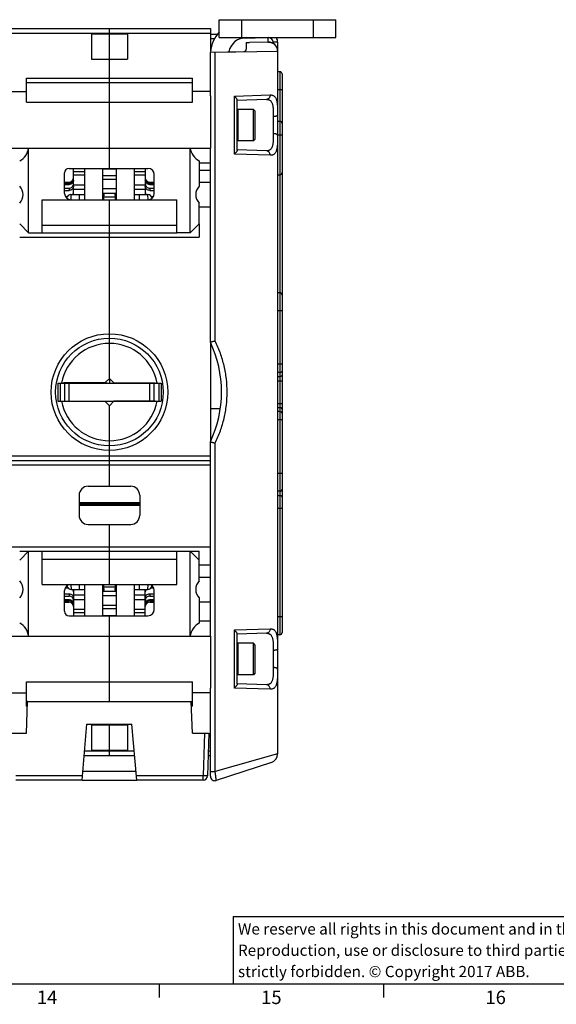
# Model space of a CAD drawing. Units: millimetres. Extents: x 0 to 1189, y 0 to 841.
# Drawn here: x 663 to 783, y 5 to 225 of the extents above; entities that cross this region are included whole.
import ezdxf

# ---------------------------------------------------------------- set-up
doc = ezdxf.new("R2010")
doc.units = ezdxf.units.MM
doc.header["$LTSCALE"] = 65.395
doc.layers.get('0').update_dxf_attribs({"linetype": 'CONTINUOUS'})
for name, color, linetype in [('07_SURFACES', 7, 'CONTINUOUS'), ('08_DRAFTS', 7, 'CONTINUOUS'), ('09_ROUNDS', 7, 'CONTINUOUS'), ('10_CHAMFER', 7, 'CONTINUOUS'), ('13_NOTES', 7, 'CONTINUOUS')]:
    doc.layers.add(name, color=color, linetype=linetype)
doc.styles.add('TEXTSTYLE_2', font='helveticaneue_medium.ttf')

msp = doc.modelspace()

# ---------------------------------------------------------------- linework, layer by layer
at = {"color": 7, "linetype": 'CONTINUOUS'}
for p, q in [((679.397, 221.745), (687.397, 221.745)), ((679.397, 221.745), (679.397, 216.088)), ((683.397, 216.088), (683.397, 221.745)), ((687.397, 221.745), (687.397, 216.088)), ((705.897, 221.916), (705.897, 217.691)), ((712.302, 220.916), (712.416, 220.632)), ((713.897, 219.831), (714.596, 219.843)), ((679.397, 216.088), (687.397, 216.088)), ((664.897, 211.916), (701.897, 211.916)), ((664.897, 206.519), (664.897, 211.916)), ((664.897, 210.916), (701.897, 210.916)), ((683.397, 191.783), (683.397, 210.916)), ((701.897, 206.519), (701.897, 211.916)), ((656.897, 208.929), (664.897, 208.929)), ((705.897, 208.929), (701.897, 208.929)), ((664.897, 206.519), (701.897, 206.519)), ((705.897, 207.953), (705.897, 196.313)), ((711.897, 204.796), (712.017, 204.916)), ((715.497, 204.916), (712.017, 204.916)), ((712.017, 204.916), (712.017, 197.916)), ((715.497, 197.916), (715.497, 204.916)), ((715.897, 204.516), (715.497, 204.916)), ((715.897, 198.316), (715.897, 204.516)), ((711.897, 198.036), (712.017, 197.916)), ((715.497, 197.916), (712.017, 197.916)), ((715.897, 198.316), (715.497, 197.916)), ((675.397, 191.08), (677.897, 191.08)), ((681.897, 191.692), (684.897, 191.692)), ((688.897, 191.08), (691.397, 191.08)), ((705.897, 191.301), (703.397, 191.301)), ((675.397, 190.314), (677.897, 190.314)), ((681.897, 190.156), (684.897, 190.156)), ((681.897, 189.39), (684.897, 189.39)), ((688.897, 190.314), (691.397, 190.314)), ((675.397, 188.142), (677.897, 188.142)), ((675.397, 187.142), (677.897, 187.142)), ((681.897, 187.276), (684.897, 187.276)), ((688.897, 188.142), (691.397, 188.142)), ((688.897, 187.142), (691.397, 187.142)), ((703.397, 188.666), (705.897, 188.666)), ((668.397, 184.783), (698.397, 184.783)), ((668.397, 177.416), (668.397, 184.783)), ((681.897, 186.276), (684.897, 186.276)), ((683.397, 177.416), (683.397, 184.783)), ((698.397, 177.416), (698.397, 184.783)), ((703.397, 183.166), (705.897, 183.166)), ((668.397, 179.148), (698.397, 179.148)), ((668.397, 177.416), (698.397, 177.416)), ((683.397, 144.966), (683.397, 143.916)), ((671.897, 143.916), (671.897, 139.916)), ((676.097, 143.916), (676.097, 143.966)), ((682.473, 144.043), (683.397, 143.916)), ((684.897, 143.916), (684.897, 143.966)), ((686.897, 143.966), (686.897, 143.916)), ((689.272, 143.966), (689.397, 143.916)), ((690.439, 143.966), (690.426, 143.916)), ((690.697, 143.916), (690.697, 143.966)), ((694.897, 143.916), (694.897, 139.916)), ((663.397, 106.416), (703.397, 106.416)), ((665.397, 106.416), (663.397, 104.416)), ((665.397, 87.519), (665.397, 106.416)), ((668.397, 99.049), (668.397, 106.416)), ((683.397, 99.049), (683.397, 106.416)), ((698.397, 99.049), (698.397, 106.416)), ((701.397, 106.416), (703.397, 104.416)), ((701.397, 87.519), (701.397, 106.416)), ((703.397, 99.804), (703.397, 106.416)), ((668.397, 104.684), (698.397, 104.684)), ((668.397, 99.049), (698.397, 99.049)), ((703.397, 100.666), (705.897, 100.666)), ((675.397, 96.69), (677.897, 96.69)), ((681.897, 97.556), (684.897, 97.556)), ((688.897, 96.69), (691.397, 96.69)), ((675.397, 95.69), (677.897, 95.69)), ((681.897, 96.556), (684.897, 96.556)), ((681.897, 94.442), (684.897, 94.442)), ((688.897, 95.69), (691.397, 95.69)), ((703.397, 95.166), (705.897, 95.166)), ((675.397, 93.518), (677.897, 93.518)), ((675.397, 92.753), (677.897, 92.753)), ((681.897, 93.676), (684.897, 93.676)), ((688.897, 93.518), (691.397, 93.518)), ((688.897, 92.753), (691.397, 92.753)), ((681.897, 92.14), (684.897, 92.14)), ((683.397, 72.916), (683.397, 92.049)), ((705.897, 87.519), (705.897, 75.88)), ((711.897, 85.796), (712.017, 85.916)), ((715.497, 85.916), (712.017, 85.916)), ((712.017, 85.916), (712.017, 78.916)), ((715.897, 85.516), (715.497, 85.916)), ((715.497, 78.916), (715.497, 85.916)), ((715.897, 79.316), (715.897, 85.516)), ((711.897, 79.036), (712.017, 78.916)), ((715.897, 79.316), (715.497, 78.916)), ((664.897, 77.313), (701.897, 77.313)), ((664.897, 71.916), (664.897, 77.313)), ((701.897, 71.916), (701.897, 77.313)), ((715.497, 78.916), (712.017, 78.916)), ((656.897, 74.903), (664.897, 74.903)), ((705.897, 74.903), (701.897, 74.903)), ((665.141, 72.916), (664.897, 72.916)), ((701.652, 72.916), (701.897, 72.916)), ((664.897, 71.916), (665.106, 71.916)), ((701.897, 71.916), (701.687, 71.916)), ((679.397, 67.745), (687.397, 67.745)), ((679.397, 67.745), (679.397, 62.088)), ((683.397, 62.088), (683.397, 67.745)), ((687.397, 67.745), (687.397, 62.088)), ((679.397, 62.088), (687.397, 62.088)), ((10, 10), (1179, 10)), ((694.5, 10), (694.5, 7)), ((744.5, 10), (744.5, 7))]:
    msp.add_line(p, q, dxfattribs=at)
at = {"color": 2, "linetype": 'CONTINUOUS'}
for p, q in [((711, 25), (996, 25)), ((711, 25), (711, 10)), ((711, 10), (996, 10))]:
    msp.add_line(p, q, dxfattribs=at)
at = {"color": 3, "linetype": 'CONTINUOUS'}
msp.add_arc((713.897, 216.916), 8, 138.59455, 174.43847, dxfattribs=at)
at = {"color": 7, "linetype": 'CONTINUOUS'}
for centre, radius, start, end in [((713.897, 216.916), 4, 90, 167.78448), ((642.397, 178.916), 40, 8.43551, 9.06872), ((724.397, 178.916), 40, 170.93128, 171.56449), ((642.397, 104.916), 40, 350.93128, 351.56449), ((724.397, 104.916), 40, 188.43551, 189.06872)]:
    msp.add_arc(centre, radius, start, end, dxfattribs=at)
at = {"layer": '07_SURFACES', "color": 7, "linetype": 'CONTINUOUS'}
msp.add_line((705.897, 138.216), (708.13, 138.216), dxfattribs=at)
at = {"layer": '08_DRAFTS', "color": 7, "linetype": 'CONTINUOUS'}
for p, q in [((664.897, 65.916), (665.141, 72.916)), ((665.141, 72.916), (701.652, 72.916)), ((701.897, 65.916), (701.652, 72.916)), ((678.397, 67.916), (688.397, 67.916)), ((677.478, 57.416), (689.315, 57.416)), ((677.303, 55.416), (689.49, 55.416))]:
    msp.add_line(p, q, dxfattribs=at)
at = {"layer": '09_ROUNDS', "color": 3, "linetype": 'CONTINUOUS'}
msp.add_line((707.897, 224.916), (733.897, 224.916), dxfattribs=at)
at = {"layer": '09_ROUNDS', "color": 7, "linetype": 'CONTINUOUS'}
for p, q in [((707.897, 220.916), (707.897, 224.916)), ((712.897, 220.916), (712.897, 224.916)), ((728.897, 220.916), (728.897, 224.916)), ((733.897, 220.916), (733.897, 224.916)), ((525.897, 222.916), (705.897, 222.916)), ((525.897, 221.916), (705.897, 221.916)), ((683.397, 221.745), (683.397, 222.916)), ((705.897, 222.916), (705.897, 221.916)), ((705.897, 221.691), (707.502, 221.719)), ((705.897, 220.691), (706.855, 220.708)), ((707.897, 220.916), (733.897, 220.916)), ((713.005, 220.815), (718.788, 220.916)), ((713.897, 219.831), (713.897, 218.322)), ((718.814, 219.916), (714.596, 219.843)), ((718.797, 219.916), (718.797, 220.916)), ((718.797, 219.916), (718.827, 219.917)), ((720.897, 219.918), (719.862, 219.918)), ((719.862, 219.918), (719.862, 219.67)), ((720.897, 219.918), (720.897, 61.243)), ((705.897, 217.691), (713.405, 217.822)), ((705.897, 207.953), (705.897, 217.691)), ((706.825, 217.707), (706.968, 217.707)), ((706.968, 217.707), (720.842, 217.917)), ((706.968, 217.707), (706.968, 217.709)), ((706.968, 153.263), (706.968, 217.707)), ((720.842, 217.917), (720.897, 217.918)), ((683.397, 210.916), (683.397, 216.088)), ((721.397, 213.316), (720.897, 213.316)), ((721.397, 213.316), (721.397, 87.818)), ((721.897, 212.816), (721.897, 120.296)), ((721.897, 209.316), (720.897, 209.316)), ((711.254, 207.882), (719.238, 208.142)), ((711.254, 194.95), (711.254, 207.882)), ((718.383, 207.143), (711.897, 206.916)), ((711.897, 195.843), (711.897, 206.989)), ((719.932, 203.324), (719.932, 199.508)), ((720.897, 202.28), (721.397, 202.28)), ((720.897, 199.28), (721.897, 199.28)), ((525.897, 196.313), (705.897, 196.313)), ((665.397, 177.416), (665.397, 196.313)), ((701.397, 177.416), (701.397, 196.313)), ((705.897, 153.04), (705.897, 196.313)), ((718.383, 195.69), (711.897, 195.916)), ((703.397, 193.426), (703.397, 187.804)), ((719.238, 194.69), (711.254, 194.95)), ((674.397, 191.783), (691.997, 191.783)), ((675.397, 185.916), (675.397, 191.783)), ((677.897, 184.783), (677.897, 191.783)), ((681.897, 184.783), (681.897, 191.783)), ((684.897, 191.783), (684.897, 184.783)), ((688.897, 191.783), (688.897, 184.783)), ((691.397, 191.783), (691.397, 185.916)), ((705.897, 192.916), (703.397, 192.916)), ((673.397, 186.183), (673.397, 190.783)), ((693.397, 186.183), (693.397, 190.383)), ((720.897, 190.352), (721.397, 190.352)), ((673.397, 188.716), (674.397, 188.716)), ((673.397, 188.446), (674.397, 188.446)), ((673.397, 188.185), (674.397, 188.185)), ((673.397, 187.38), (674.397, 187.38)), ((673.397, 186.863), (674.397, 186.863)), ((674.397, 188.446), (674.397, 188.185)), ((674.397, 187.38), (674.397, 186.863)), ((692.397, 188.716), (693.397, 188.716)), ((692.397, 188.446), (693.397, 188.446)), ((692.397, 188.446), (692.397, 188.185)), ((692.397, 188.185), (693.397, 188.185)), ((692.397, 187.38), (693.397, 187.38)), ((692.397, 187.38), (692.397, 186.863)), ((692.397, 186.863), (693.397, 186.863)), ((673.556, 185.536), (674.046, 185.536)), ((674.829, 185.916), (674.785, 184.784)), ((674.829, 185.916), (677.897, 185.916)), ((676.674, 185.916), (676.684, 184.783)), ((682.12, 186.052), (681.897, 185.71)), ((682.12, 185.743), (681.897, 185.4)), ((682.125, 185.43), (684.669, 185.43)), ((682.125, 184.783), (682.125, 185.43)), ((684.669, 185.43), (684.669, 184.783)), ((684.673, 186.052), (684.897, 185.71)), ((684.673, 185.743), (684.897, 185.4)), ((688.897, 185.916), (691.964, 185.916)), ((690.109, 184.783), (690.119, 185.916)), ((692.008, 184.784), (691.964, 185.916)), ((692.747, 185.536), (693.237, 185.536)), ((703.397, 179.416), (703.397, 176.416)), ((663.397, 176.416), (703.397, 176.416)), ((683.397, 153.916), (683.397, 177.416)), ((721.397, 164.036), (720.897, 164.036)), ((721.897, 160.036), (720.897, 160.036)), ((721.897, 148.109), (720.897, 148.109)), ((721.397, 146.262), (720.897, 146.262)), ((720.897, 145.372), (721.397, 145.372)), ((671.897, 143.916), (694.897, 143.916)), ((672.397, 143.916), (672.397, 139.916)), ((673.197, 143.966), (673.197, 143.916)), ((673.397, 143.916), (673.397, 139.916)), ((674.197, 143.966), (674.197, 143.916)), ((674.397, 139.866), (674.397, 143.916)), ((675.897, 143.916), (675.897, 143.966)), ((684.397, 143.966), (693.597, 143.966)), ((690.897, 143.966), (690.897, 143.916)), ((692.397, 139.866), (692.397, 143.916)), ((692.597, 143.966), (692.597, 143.916)), ((693.397, 139.916), (693.397, 143.916)), ((693.597, 143.966), (693.597, 143.916)), ((694.397, 143.916), (694.397, 139.916)), ((720.897, 144.448), (721.897, 144.448)), ((671.897, 139.916), (694.897, 139.916)), ((673.197, 139.916), (673.197, 139.866)), ((674.197, 139.916), (674.197, 139.866)), ((693.597, 139.866), (684.397, 139.866)), ((692.597, 139.916), (692.597, 139.866)), ((693.597, 139.916), (693.597, 139.866)), ((720.897, 139.384), (721.897, 139.384)), ((720.897, 138.46), (721.397, 138.46)), ((721.397, 137.571), (720.897, 137.571)), ((721.897, 135.723), (720.897, 135.723)), ((683.397, 127.666), (683.397, 129.916)), ((705.897, 87.519), (705.897, 130.792)), ((706.968, 57.321), (706.968, 130.569)), ((525.897, 125.666), (705.897, 125.666)), ((683.397, 120.916), (683.397, 126.666)), ((721.897, 123.796), (720.897, 123.796)), ((678.647, 120.916), (688.147, 120.916)), ((676.647, 118.916), (676.647, 114.416)), ((690.147, 118.916), (690.147, 114.416)), ((721.397, 119.796), (720.897, 119.796)), ((721.397, 118.818), (720.897, 118.818)), ((721.897, 120.291), (721.897, 88.318)), ((690.147, 117.216), (676.647, 117.216)), ((690.147, 116.916), (676.647, 116.916)), ((690.147, 116.616), (676.647, 116.616)), ((721.897, 115.989), (720.897, 115.989)), ((678.647, 112.416), (688.147, 112.416)), ((683.397, 106.416), (683.397, 112.416)), ((525.897, 107.416), (705.897, 107.416)), ((703.397, 103.416), (705.897, 103.416)), ((674.91, 97.916), (674.866, 99.049)), ((676.671, 99.049), (676.661, 97.916)), ((677.897, 92.049), (677.897, 99.049)), ((681.897, 92.049), (681.897, 99.049)), ((682.125, 98.402), (682.125, 99.049)), ((684.669, 99.049), (684.669, 98.402)), ((684.897, 99.049), (684.897, 92.049)), ((688.897, 99.049), (688.897, 92.049)), ((690.132, 97.916), (690.122, 99.049)), ((691.928, 99.049), (691.883, 97.916)), ((673.397, 93.049), (673.397, 97.649)), ((673.397, 96.97), (674.397, 96.97)), ((673.556, 98.296), (674.127, 98.296)), ((674.397, 96.97), (674.397, 96.452)), ((674.91, 97.916), (677.897, 97.916)), ((675.397, 97.916), (675.397, 92.049)), ((682.12, 98.089), (681.897, 98.432)), ((682.12, 97.78), (681.897, 98.123)), ((684.669, 98.402), (682.125, 98.402)), ((684.673, 98.089), (684.897, 98.432)), ((684.673, 97.78), (684.897, 98.123)), ((688.897, 97.916), (691.883, 97.916)), ((691.397, 92.049), (691.397, 97.916)), ((692.397, 96.97), (693.397, 96.97)), ((692.397, 96.97), (692.397, 96.452)), ((692.666, 98.296), (693.237, 98.296)), ((693.397, 93.449), (693.397, 97.649)), ((673.397, 96.452), (674.397, 96.452)), ((673.397, 95.647), (674.397, 95.647)), ((673.397, 95.386), (674.397, 95.386)), ((673.397, 95.116), (674.397, 95.116)), ((674.397, 95.647), (674.397, 95.386)), ((692.397, 96.452), (693.397, 96.452)), ((692.397, 95.647), (693.397, 95.647)), ((692.397, 95.647), (692.397, 95.386)), ((692.397, 95.386), (693.397, 95.386)), ((692.397, 95.116), (693.397, 95.116)), ((703.397, 96.029), (703.397, 90.406)), ((674.397, 92.049), (691.997, 92.049)), ((703.397, 90.916), (705.897, 90.916)), ((721.897, 91.818), (720.897, 91.818)), ((711.254, 88.882), (719.238, 89.142)), ((711.254, 75.95), (711.254, 88.882)), ((718.383, 88.143), (711.897, 87.916)), ((711.897, 76.843), (711.897, 87.989)), ((721.397, 87.818), (720.897, 87.818)), ((525.897, 87.519), (705.897, 87.519)), ((719.932, 84.324), (719.932, 80.508)), ((718.383, 76.69), (711.897, 76.916)), ((705.897, 56.293), (705.897, 75.88)), ((719.238, 75.69), (711.254, 75.95)), ((661.199, 65.916), (664.897, 65.916)), ((677.303, 55.416), (678.397, 67.916)), ((683.397, 67.745), (683.397, 67.916)), ((689.49, 55.416), (688.397, 67.916)), ((701.897, 65.916), (705.594, 65.916)), ((704.595, 65.916), (704.262, 56.381)), ((705.594, 65.916), (705.261, 56.381)), ((677.872, 61.916), (688.922, 61.916)), ((683.397, 60.916), (683.397, 62.088)), ((705.455, 61.916), (705.897, 61.916)), ((677.784, 60.916), (689.009, 60.916)), ((705.42, 60.916), (705.897, 60.916)), ((720.897, 61.243), (706.968, 57.321)), ((719.515, 59.341), (707.206, 55.341)), ((705.897, 57.321), (706.968, 57.321)), ((677.387, 56.381), (662.531, 56.381)), ((677.303, 55.416), (662.531, 55.416)), ((704.262, 56.381), (689.406, 56.381)), ((704.262, 55.416), (689.49, 55.416)), ((704.262, 55.416), (704.262, 56.381))]:
    msp.add_line(p, q, dxfattribs=at)
msp.add_circle((683.397, 141.916), 13, dxfattribs=at)
for centre, radius, start, end in [((718.897, 217.918), 2, 0, 92), ((718.862, 219.918), 1, 0, 86.60094), ((718.897, 219.918), 2, 0, 29.93876), ((713.397, 218.322), 0.5, 271, 360), ((721.397, 212.816), 0.5, 0, 90), ((721.397, 201.78), 0.5, 0, 90), ((674.397, 190.783), 1, 90, 180), ((691.997, 190.383), 1.4, 0, 90), ((674.397, 189.716), 1, 270, 360), ((692.397, 189.716), 1, 180, 270), ((721.397, 190.852), 0.5, 270, 360), ((674.797, 186.183), 1.4, 180, 270), ((674.829, 184.916), 1, 90, 166.73096), ((687.104, 185.898), 4.987, 178.22122, 181.77878), ((679.689, 185.898), 4.987, 358.22122, 1.77878), ((691.964, 184.916), 1, 13.26904, 90), ((691.997, 186.183), 1.4, 270, 360), ((721.397, 163.536), 0.5, 0, 90), ((682.397, 141.916), 26, 334.66844, 25.33156), ((678.647, 118.916), 2, 90, 180), ((688.147, 118.916), 2, 0, 90), ((721.397, 120.296), 0.5, 270, 360), ((678.647, 114.416), 2, 180, 270), ((688.147, 114.416), 2, 270, 360), ((674.797, 97.649), 1.4, 90, 180), ((691.997, 97.649), 1.4, 0, 90), ((674.91, 98.916), 1, 189.89766, 270), ((687.104, 97.935), 4.987, 178.22122, 181.77878), ((679.689, 97.935), 4.987, 358.22122, 1.77878), ((691.883, 98.916), 1, 270, 350.10234), ((674.397, 94.116), 1, 0, 90), ((692.397, 94.116), 1, 90, 180), ((674.397, 93.049), 1, 180, 270), ((691.997, 93.449), 1.4, 270, 360), ((721.397, 88.318), 0.5, 270, 360), ((718.897, 61.243), 2, 288, 360), ((704.262, 56.416), 1, 270, 358), ((706.897, 56.293), 1, 180, 288)]:
    msp.add_arc(centre, radius, start, end, dxfattribs=at)
for centre, major_axis, ratio, start_param, end_param in [((661.442, 196.916), (4, 0), 1, -1.0603414, -0.1513118), ((705.351, 196.916), (0, 4), 1, -4.5610772, -3.6520475), ((680.305, 183.122), (1.26, 4.989), 0.2632659, -0.8781303, -0.821562), ((680.305, 183.122), (0.933, 4.991), 0.3130107, -1.0323784, -0.9605386), ((686.489, 183.122), (-1.26, 4.989), 0.2632659, 0.821562, 0.8781303), ((686.489, 183.122), (-0.933, 4.991), 0.3130107, 0.9605386, 1.0323784), ((680.305, 100.711), (-0.933, 4.991), 0.3130107, -2.181054, -2.1092142), ((680.305, 100.711), (-1.26, 4.989), 0.2632659, -2.3200307, -2.2634623), ((686.489, 100.711), (0.933, 4.991), 0.3130107, -4.1739711, -4.1021313), ((686.489, 100.711), (1.26, 4.989), 0.2632659, -4.019723, -3.9631546), ((661.442, 86.916), (0, 4), 1, -1.4194845, -0.5104549), ((705.351, 86.916), (4, 0), 1, 2.0812512, 2.9902808)]:
    msp.add_ellipse(centre, major_axis=major_axis, ratio=ratio, start_param=start_param, end_param=end_param, dxfattribs=at)
for points, knots in [([(718.814, 219.916), (718.946, 219.919), (719.21, 219.897), (719.592, 219.787), (719.945, 219.603), (720.255, 219.352), (720.509, 219.046), (720.699, 218.695), (720.815, 218.314), (720.842, 218.049), (720.842, 217.917)], [0, 0, 0, 0, 0.1247707, 0.2495781, 0.3744511, 0.4994088, 0.6244569, 0.749587, 0.874778, 1, 1, 1, 1]), ([(711.897, 206.989), (711.897, 207.015), (711.882, 207.074), (711.839, 207.166), (711.776, 207.27), (711.696, 207.384), (711.601, 207.504), (711.456, 207.674), (711.337, 207.799), (711.254, 207.882)], [0, 0, 0, 0, 0.069637, 0.1614359, 0.2720826, 0.3979416, 0.5359417, 0.6835982, 1, 1, 1, 1]), ([(719.238, 208.142), (719.238, 208.015), (719.198, 207.763), (719.042, 207.487), (718.867, 207.318), (718.718, 207.222), (718.555, 207.161), (718.44, 207.145), (718.383, 207.143)], [0, 0, 0, 0, 0.2626927, 0.5175629, 0.6414397, 0.7626895, 0.8819018, 1, 1, 1, 1]), ([(718.383, 207.143), (718.46, 207.145), (718.609, 207.142), (718.825, 207.108), (719.023, 207.04), (719.201, 206.938), (719.358, 206.801), (719.492, 206.628), (719.604, 206.422), (719.696, 206.183), (719.769, 205.913), (719.826, 205.614), (719.867, 205.287), (719.907, 204.802), (719.929, 204.145), (719.932, 203.605), (719.932, 203.324)], [0, 0, 0, 0, 0.0496357, 0.0961608, 0.1404614, 0.1838314, 0.2278609, 0.2741838, 0.3242058, 0.3789395, 0.4389767, 0.504544, 0.5755857, 0.6518447, 0.8183362, 1, 1, 1, 1]), ([(719.238, 208.142), (719.32, 208.145), (719.48, 208.14), (719.711, 208.098), (719.922, 208.018), (720.111, 207.899), (720.277, 207.739), (720.42, 207.541), (720.54, 207.304), (720.638, 207.029), (720.718, 206.717), (720.779, 206.369), (720.825, 205.987), (720.869, 205.416), (720.894, 204.635), (720.897, 203.992), (720.897, 203.654)], [0, 0, 0, 0, 0.0462885, 0.0896284, 0.1310983, 0.1721406, 0.2144047, 0.2594916, 0.3087313, 0.3630804, 0.4231255, 0.4891367, 0.5611323, 0.6389345, 0.810517, 1, 1, 1, 1]), ([(720.897, 203.654), (720.897, 203.643), (720.893, 203.621), (720.879, 203.589), (720.855, 203.558), (720.809, 203.516), (720.729, 203.468), (720.61, 203.42), (720.465, 203.38), (720.299, 203.35), (720.119, 203.33), (719.995, 203.325), (719.932, 203.324)], [0, 0, 0, 0, 0.0297022, 0.0615098, 0.0970909, 0.1375348, 0.234909, 0.3549439, 0.4956492, 0.6533375, 0.8232592, 1, 1, 1, 1]), ([(719.932, 199.508), (719.932, 199.227), (719.929, 198.688), (719.907, 198.03), (719.867, 197.546), (719.826, 197.219), (719.769, 196.919), (719.696, 196.649), (719.604, 196.41), (719.492, 196.204), (719.358, 196.032), (719.201, 195.894), (719.023, 195.792), (718.825, 195.725), (718.609, 195.69), (718.46, 195.687), (718.383, 195.69)], [0, 0, 0, 0, 0.1816637, 0.3481551, 0.4244139, 0.4954557, 0.5610228, 0.6210601, 0.6757938, 0.7258158, 0.7721388, 0.8161683, 0.8595384, 0.903839, 0.9503643, 1, 1, 1, 1]), ([(720.897, 199.178), (720.897, 198.841), (720.894, 198.197), (720.869, 197.416), (720.825, 196.845), (720.779, 196.463), (720.718, 196.115), (720.638, 195.803), (720.54, 195.529), (720.42, 195.291), (720.277, 195.093), (720.111, 194.934), (719.922, 194.814), (719.711, 194.734), (719.48, 194.692), (719.32, 194.688), (719.238, 194.69)], [0, 0, 0, 0, 0.1894829, 0.3610653, 0.4388674, 0.5108629, 0.5768741, 0.6369192, 0.6912683, 0.7405081, 0.785595, 0.8278591, 0.8689015, 0.9103714, 0.9537115, 1, 1, 1, 1]), ([(720.897, 199.178), (720.897, 199.189), (720.893, 199.211), (720.879, 199.243), (720.855, 199.274), (720.809, 199.317), (720.729, 199.365), (720.61, 199.412), (720.465, 199.452), (720.299, 199.483), (720.119, 199.502), (719.995, 199.507), (719.932, 199.508)], [0, 0, 0, 0, 0.0297022, 0.0615098, 0.0970909, 0.1375348, 0.234909, 0.3549439, 0.4956492, 0.6533375, 0.8232592, 1, 1, 1, 1]), ([(711.897, 195.843), (711.897, 195.818), (711.882, 195.758), (711.839, 195.667), (711.776, 195.562), (711.696, 195.448), (711.601, 195.328), (711.456, 195.159), (711.337, 195.034), (711.254, 194.95)], [0, 0, 0, 0, 0.069637, 0.1614359, 0.2720826, 0.3979416, 0.5359417, 0.6835982, 1, 1, 1, 1]), ([(719.238, 194.69), (719.238, 194.817), (719.198, 195.069), (719.042, 195.346), (718.867, 195.515), (718.718, 195.61), (718.555, 195.671), (718.44, 195.688), (718.383, 195.69)], [0, 0, 0, 0, 0.2626927, 0.5175629, 0.6414397, 0.7626895, 0.8819018, 1, 1, 1, 1]), ([(674.397, 188.446), (674.527, 188.446), (674.789, 188.498), (675.122, 188.718), (675.344, 189.048), (675.397, 189.309), (675.397, 189.438)], [0, 0, 0, 0, 0.2509914, 0.5014032, 0.750993, 1, 1, 1, 1]), ([(675.397, 189.177), (675.397, 189.048), (675.344, 188.787), (675.122, 188.457), (674.789, 188.237), (674.527, 188.185), (674.397, 188.185)], [0, 0, 0, 0, 0.249007, 0.4985968, 0.7490086, 1, 1, 1, 1]), ([(691.397, 189.438), (691.397, 189.309), (691.449, 189.048), (691.672, 188.718), (692.004, 188.498), (692.267, 188.446), (692.397, 188.446)], [0, 0, 0, 0, 0.249007, 0.4985968, 0.7490086, 1, 1, 1, 1]), ([(692.397, 188.185), (692.267, 188.185), (692.004, 188.237), (691.672, 188.457), (691.449, 188.787), (691.397, 189.048), (691.397, 189.177)], [0, 0, 0, 0, 0.2509914, 0.5014032, 0.750993, 1, 1, 1, 1]), ([(674.397, 187.38), (674.527, 187.38), (674.788, 187.43), (675.066, 187.609), (675.233, 187.806), (675.326, 187.974), (675.384, 188.156), (675.397, 188.283), (675.397, 188.346)], [0, 0, 0, 0, 0.2533559, 0.5043992, 0.6292758, 0.7533645, 0.8768445, 1, 1, 1, 1]), ([(675.397, 187.829), (675.397, 187.765), (675.384, 187.639), (675.326, 187.456), (675.233, 187.288), (675.066, 187.092), (674.788, 186.912), (674.527, 186.863), (674.397, 186.863)], [0, 0, 0, 0, 0.1231555, 0.2466355, 0.3707242, 0.4956008, 0.7466441, 1, 1, 1, 1]), ([(691.397, 188.346), (691.397, 188.283), (691.41, 188.156), (691.467, 187.974), (691.56, 187.806), (691.727, 187.609), (692.006, 187.43), (692.267, 187.38), (692.397, 187.38)], [0, 0, 0, 0, 0.1231555, 0.2466355, 0.3707242, 0.4956008, 0.7466441, 1, 1, 1, 1]), ([(692.397, 186.863), (692.267, 186.863), (692.006, 186.912), (691.727, 187.092), (691.56, 187.288), (691.467, 187.456), (691.41, 187.639), (691.397, 187.765), (691.397, 187.829)], [0, 0, 0, 0, 0.2533559, 0.5043992, 0.6292758, 0.7533645, 0.8768445, 1, 1, 1, 1]), ([(675.204, 185.915), (675.265, 185.993), (675.363, 186.167), (675.397, 186.363), (675.397, 186.46)], [0, 0, 0, 0, 0.5038478, 1, 1, 1, 1]), ([(691.397, 186.46), (691.397, 186.363), (691.431, 186.167), (691.528, 185.993), (691.589, 185.915)], [0, 0, 0, 0, 0.4961522, 1, 1, 1, 1]), ([(706.968, 153.263), (706.901, 153.248), (706.768, 153.219), (706.574, 153.177), (706.419, 153.144), (706.303, 153.119), (706.225, 153.102), (706.153, 153.088), (706.089, 153.074), (706.033, 153.063), (705.987, 153.054), (705.954, 153.048), (705.932, 153.044), (705.92, 153.042), (705.911, 153.041), (705.903, 153.04), (705.9, 153.04), (705.897, 153.04), (705.897, 153.04)], [0, 0, 0, 0, 0.1886034, 0.3724555, 0.5442654, 0.6234326, 0.6969711, 0.7640742, 0.823986, 0.8760141, 0.9195432, 0.9540498, 0.9677847, 0.9791163, 0.9880121, 0.9944496, 0.9984228, 1, 1, 1, 1]), ([(709.647, 141.916), (709.647, 142.896), (709.532, 144.858), (709.019, 147.759), (708.176, 150.58), (707.403, 152.385), (706.968, 153.263)], [0, 0, 0, 0, 0.2501621, 0.5001623, 0.7500352, 1, 1, 1, 1]), ([(721.897, 146.724), (721.897, 146.693), (721.89, 146.632), (721.861, 146.545), (721.815, 146.465), (721.731, 146.37), (721.591, 146.285), (721.461, 146.262), (721.397, 146.262)], [0, 0, 0, 0, 0.1203739, 0.2415145, 0.3640603, 0.4884179, 0.7416085, 1, 1, 1, 1]), ([(721.897, 145.834), (721.897, 145.804), (721.89, 145.743), (721.861, 145.655), (721.815, 145.575), (721.731, 145.481), (721.591, 145.395), (721.461, 145.372), (721.397, 145.372)], [0, 0, 0, 0, 0.1203739, 0.2415145, 0.3640603, 0.4884179, 0.7416085, 1, 1, 1, 1]), ([(706.968, 130.569), (707.403, 131.447), (708.176, 133.252), (709.019, 136.073), (709.532, 138.974), (709.647, 140.936), (709.647, 141.916)], [0, 0, 0, 0, 0.249965, 0.4998377, 0.7498375, 1, 1, 1, 1]), ([(721.897, 137.998), (721.897, 138.029), (721.89, 138.089), (721.861, 138.177), (721.815, 138.257), (721.731, 138.352), (721.591, 138.437), (721.461, 138.46), (721.397, 138.46)], [0, 0, 0, 0, 0.1203739, 0.2415145, 0.3640603, 0.4884179, 0.7416085, 1, 1, 1, 1]), ([(721.897, 137.109), (721.897, 137.139), (721.89, 137.2), (721.861, 137.287), (721.815, 137.368), (721.731, 137.462), (721.591, 137.547), (721.461, 137.571), (721.397, 137.571)], [0, 0, 0, 0, 0.1203739, 0.2415145, 0.3640603, 0.4884179, 0.7416085, 1, 1, 1, 1]), ([(705.897, 130.792), (705.897, 130.792), (705.9, 130.792), (705.903, 130.792), (705.911, 130.791), (705.92, 130.79), (705.932, 130.788), (705.954, 130.784), (705.987, 130.778), (706.033, 130.769), (706.089, 130.758), (706.153, 130.745), (706.225, 130.73), (706.303, 130.713), (706.419, 130.689), (706.574, 130.655), (706.768, 130.613), (706.901, 130.584), (706.968, 130.569)], [0, 0, 0, 0, 0.0015771, 0.0055504, 0.0119879, 0.0208837, 0.0322152, 0.0459502, 0.0804567, 0.1239859, 0.176014, 0.2359258, 0.3030289, 0.3765674, 0.4557346, 0.6275445, 0.8113966, 1, 1, 1, 1]), ([(721.897, 118.464), (721.897, 118.487), (721.89, 118.535), (721.86, 118.602), (721.813, 118.664), (721.727, 118.737), (721.586, 118.801), (721.461, 118.818), (721.397, 118.818)], [0, 0, 0, 0, 0.1034563, 0.210669, 0.3244981, 0.4464318, 0.712951, 1, 1, 1, 1]), ([(674.397, 96.97), (674.527, 96.97), (674.788, 96.92), (675.066, 96.741), (675.233, 96.544), (675.326, 96.376), (675.384, 96.194), (675.397, 96.067), (675.397, 96.004)], [0, 0, 0, 0, 0.2533559, 0.5043992, 0.6292758, 0.7533645, 0.8768445, 1, 1, 1, 1]), ([(675.397, 97.372), (675.397, 97.469), (675.363, 97.666), (675.265, 97.84), (675.204, 97.917)], [0, 0, 0, 0, 0.4961522, 1, 1, 1, 1]), ([(691.589, 97.917), (691.528, 97.84), (691.431, 97.666), (691.397, 97.469), (691.397, 97.372)], [0, 0, 0, 0, 0.5038478, 1, 1, 1, 1]), ([(691.397, 96.004), (691.397, 96.067), (691.41, 96.194), (691.467, 96.376), (691.56, 96.544), (691.727, 96.741), (692.006, 96.92), (692.267, 96.97), (692.397, 96.97)], [0, 0, 0, 0, 0.1231555, 0.2466355, 0.3707242, 0.4956008, 0.7466441, 1, 1, 1, 1]), ([(675.397, 95.486), (675.397, 95.549), (675.384, 95.676), (675.326, 95.858), (675.233, 96.027), (675.066, 96.223), (674.788, 96.402), (674.527, 96.452), (674.397, 96.452)], [0, 0, 0, 0, 0.1231555, 0.2466355, 0.3707242, 0.4956008, 0.7466441, 1, 1, 1, 1]), ([(674.397, 95.647), (674.527, 95.647), (674.789, 95.596), (675.122, 95.375), (675.344, 95.046), (675.397, 94.785), (675.397, 94.656)], [0, 0, 0, 0, 0.2509914, 0.5014032, 0.750993, 1, 1, 1, 1]), ([(675.397, 94.395), (675.397, 94.524), (675.344, 94.785), (675.122, 95.114), (674.789, 95.335), (674.527, 95.386), (674.397, 95.386)], [0, 0, 0, 0, 0.249007, 0.4985968, 0.7490086, 1, 1, 1, 1]), ([(692.397, 96.452), (692.267, 96.452), (692.006, 96.402), (691.727, 96.223), (691.56, 96.027), (691.467, 95.858), (691.41, 95.676), (691.397, 95.549), (691.397, 95.486)], [0, 0, 0, 0, 0.2533559, 0.5043992, 0.6292758, 0.7533645, 0.8768445, 1, 1, 1, 1]), ([(691.397, 94.656), (691.397, 94.785), (691.449, 95.046), (691.672, 95.375), (692.004, 95.596), (692.267, 95.647), (692.397, 95.647)], [0, 0, 0, 0, 0.249007, 0.4985968, 0.7490086, 1, 1, 1, 1]), ([(692.397, 95.386), (692.267, 95.386), (692.004, 95.335), (691.672, 95.114), (691.449, 94.785), (691.397, 94.524), (691.397, 94.395)], [0, 0, 0, 0, 0.2509914, 0.5014032, 0.750993, 1, 1, 1, 1]), ([(711.897, 87.989), (711.897, 88.015), (711.882, 88.074), (711.839, 88.166), (711.776, 88.27), (711.696, 88.384), (711.601, 88.504), (711.456, 88.674), (711.337, 88.799), (711.254, 88.882)], [0, 0, 0, 0, 0.069637, 0.1614359, 0.2720826, 0.3979416, 0.5359417, 0.6835982, 1, 1, 1, 1]), ([(719.238, 89.142), (719.238, 89.015), (719.198, 88.763), (719.042, 88.487), (718.867, 88.318), (718.718, 88.222), (718.555, 88.161), (718.44, 88.145), (718.383, 88.143)], [0, 0, 0, 0, 0.2626927, 0.5175629, 0.6414397, 0.7626895, 0.8819018, 1, 1, 1, 1]), ([(718.383, 88.143), (718.46, 88.145), (718.609, 88.142), (718.825, 88.108), (719.023, 88.04), (719.201, 87.938), (719.358, 87.801), (719.492, 87.628), (719.604, 87.422), (719.696, 87.183), (719.769, 86.913), (719.826, 86.614), (719.867, 86.287), (719.907, 85.802), (719.929, 85.145), (719.932, 84.605), (719.932, 84.324)], [0, 0, 0, 0, 0.0496357, 0.0961608, 0.1404614, 0.1838314, 0.2278609, 0.2741838, 0.3242058, 0.3789395, 0.4389767, 0.504544, 0.5755857, 0.6518447, 0.8183362, 1, 1, 1, 1]), ([(719.238, 89.142), (719.32, 89.145), (719.48, 89.14), (719.711, 89.098), (719.922, 89.018), (720.111, 88.899), (720.277, 88.739), (720.42, 88.541), (720.54, 88.304), (720.638, 88.029), (720.718, 87.717), (720.779, 87.369), (720.825, 86.987), (720.869, 86.416), (720.894, 85.635), (720.897, 84.992), (720.897, 84.654)], [0, 0, 0, 0, 0.0462885, 0.0896284, 0.1310983, 0.1721406, 0.2144047, 0.2594916, 0.3087313, 0.3630804, 0.4231255, 0.4891367, 0.5611323, 0.6389345, 0.810517, 1, 1, 1, 1]), ([(720.897, 84.654), (720.897, 84.643), (720.893, 84.621), (720.879, 84.589), (720.855, 84.558), (720.809, 84.516), (720.729, 84.468), (720.61, 84.42), (720.465, 84.38), (720.299, 84.35), (720.119, 84.33), (719.995, 84.325), (719.932, 84.324)], [0, 0, 0, 0, 0.0297022, 0.0615098, 0.0970909, 0.1375348, 0.234909, 0.3549439, 0.4956492, 0.6533375, 0.8232592, 1, 1, 1, 1]), ([(719.932, 80.508), (719.932, 80.227), (719.929, 79.688), (719.907, 79.03), (719.867, 78.546), (719.826, 78.219), (719.769, 77.919), (719.696, 77.649), (719.604, 77.41), (719.492, 77.204), (719.358, 77.032), (719.201, 76.894), (719.023, 76.792), (718.825, 76.725), (718.609, 76.69), (718.46, 76.687), (718.383, 76.69)], [0, 0, 0, 0, 0.1816637, 0.3481551, 0.4244139, 0.4954557, 0.5610228, 0.6210601, 0.6757938, 0.7258158, 0.7721388, 0.8161683, 0.8595384, 0.903839, 0.9503643, 1, 1, 1, 1]), ([(720.897, 80.178), (720.897, 79.841), (720.894, 79.197), (720.869, 78.416), (720.825, 77.845), (720.779, 77.463), (720.718, 77.115), (720.638, 76.803), (720.54, 76.529), (720.42, 76.291), (720.277, 76.093), (720.111, 75.934), (719.922, 75.814), (719.711, 75.734), (719.48, 75.692), (719.32, 75.688), (719.238, 75.69)], [0, 0, 0, 0, 0.1894829, 0.3610653, 0.4388674, 0.5108629, 0.5768741, 0.6369192, 0.6912683, 0.7405081, 0.785595, 0.8278591, 0.8689015, 0.9103714, 0.9537115, 1, 1, 1, 1]), ([(720.897, 80.178), (720.897, 80.189), (720.893, 80.211), (720.879, 80.243), (720.855, 80.274), (720.809, 80.317), (720.729, 80.365), (720.61, 80.412), (720.465, 80.452), (720.299, 80.483), (720.119, 80.502), (719.995, 80.507), (719.932, 80.508)], [0, 0, 0, 0, 0.0297022, 0.0615098, 0.0970909, 0.1375348, 0.234909, 0.3549439, 0.4956492, 0.6533375, 0.8232592, 1, 1, 1, 1]), ([(711.897, 76.843), (711.897, 76.818), (711.882, 76.758), (711.839, 76.667), (711.776, 76.562), (711.696, 76.448), (711.601, 76.328), (711.456, 76.159), (711.337, 76.034), (711.254, 75.95)], [0, 0, 0, 0, 0.069637, 0.1614359, 0.2720826, 0.3979416, 0.5359417, 0.6835982, 1, 1, 1, 1]), ([(719.238, 75.69), (719.238, 75.817), (719.198, 76.069), (719.042, 76.346), (718.867, 76.515), (718.718, 76.61), (718.555, 76.671), (718.44, 76.688), (718.383, 76.69)], [0, 0, 0, 0, 0.2626927, 0.5175629, 0.6414397, 0.7626895, 0.8819018, 1, 1, 1, 1]), ([(707.206, 55.341), (707.207, 55.342), (707.208, 55.346), (707.209, 55.354), (707.209, 55.367), (707.209, 55.384), (707.208, 55.406), (707.206, 55.444), (707.201, 55.503), (707.192, 55.587), (707.181, 55.687), (707.168, 55.803), (707.153, 55.933), (707.135, 56.077), (707.108, 56.29), (707.071, 56.579), (707.021, 56.943), (706.986, 57.193), (706.968, 57.321)], [0, 0, 0, 0, 0.0018525, 0.0058405, 0.0121508, 0.0208086, 0.0318073, 0.045127, 0.0786047, 0.1209238, 0.1716663, 0.2303268, 0.2963214, 0.3689981, 0.4476457, 0.6197708, 0.8061836, 1, 1, 1, 1]), ([(705.261, 56.381), (705.261, 56.381), (705.259, 56.379), (705.253, 56.377), (705.239, 56.374), (705.215, 56.372), (705.182, 56.37), (705.14, 56.369), (705.09, 56.368), (705.032, 56.367), (704.94, 56.367), (704.81, 56.368), (704.639, 56.37), (704.454, 56.375), (704.327, 56.379), (704.262, 56.381)], [0, 0, 0, 0, 0.002088, 0.0060713, 0.0208228, 0.0448312, 0.0779571, 0.1199141, 0.1703138, 0.2286804, 0.2944582, 0.4456657, 0.6181561, 0.8053246, 1, 1, 1, 1])]:
    msp.add_open_spline(points, degree=3, knots=knots, dxfattribs=at)
at = {"layer": '10_CHAMFER', "color": 7, "linetype": 'CONTINUOUS'}
for p, q in [((703.397, 179.416), (703.397, 184.029)), ((665.397, 177.416), (663.397, 179.416)), ((701.397, 177.416), (703.397, 179.416)), ((665.397, 177.416), (668.397, 177.416)), ((701.397, 177.416), (698.397, 177.416)), ((683.397, 144.966), (683.397, 153.916)), ((705.897, 153.04), (705.897, 130.792)), ((682.397, 143.966), (683.397, 144.966)), ((683.397, 144.966), (684.397, 143.966)), ((682.397, 143.966), (673.197, 143.966)), ((673.197, 139.866), (682.397, 139.866)), ((683.397, 138.866), (682.397, 139.866)), ((684.397, 139.866), (683.397, 138.866)), ((683.397, 129.916), (683.397, 138.866)), ((525.897, 127.666), (705.897, 127.666)), ((683.397, 126.666), (683.397, 127.666)), ((525.897, 126.666), (705.897, 126.666)), ((705.897, 56.656), (705.897, 57.321))]:
    msp.add_line(p, q, dxfattribs=at)
msp.add_circle((683.397, 141.916), 12, dxfattribs=at)
for centre, radius, start, end in [((661.397, 185.916), 2.75, 316.65837, 43.34163), ((705.397, 185.916), 2.75, 136.6582, 223.3418), ((683.397, 141.916), 10.845, 10.62993, 169.37283), ((683.397, 141.916), 10.845, 190.62717, 349.37007), ((661.397, 97.916), 2.75, 316.65837, 43.34163), ((705.397, 97.916), 2.75, 136.6582, 223.3418)]:
    msp.add_arc(centre, radius, start, end, dxfattribs=at)

# ---------------------------------------------------------------- texts
at = {"color": 2, "linetype": 'CONTINUOUS', "char_height": 3, "width": 4.6791, "attachment_point": 2, "line_spacing_factor": 0.9, "style": 'TEXTSTYLE_2'}
for s, insert in [('14', (669.5, 8.5)), ('15', (719.5, 8.5)), ('16', (769.5, 8.5))]:
    msp.add_mtext(s, dxfattribs=dict(at, insert=insert))
at = {"layer": '13_NOTES', "color": 2, "linetype": 'CONTINUOUS', "insert": (712.05, 23.5), "char_height": 2.5, "width": 128.14366, "attachment_point": 1, "line_spacing_factor": 1.14, "style": 'TEXTSTYLE_2'}
msp.add_mtext('We reserve all rights in this document and in the information contained therein. \\PReproduction, use or disclosure to third parties without express authority is\\Pstrictly forbidden. © Copyright 2017 ABB.', dxfattribs=at)

doc.saveas('drawing.dxf')
